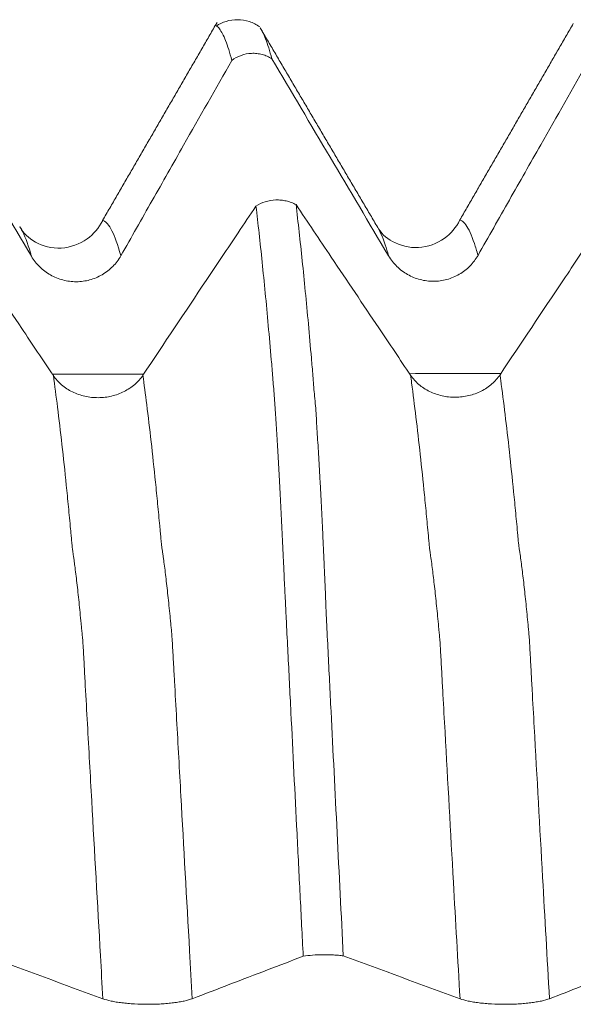
# Model space of a CAD drawing. Units: millimetres. Extents: x -43 to 68, y -82 to 25.
# Drawn here: x 34 to 36, y 1 to 4 of the extents above; entities that cross this region are included whole.
import ezdxf

# ---------------------------------------------------------------- set-up
doc = ezdxf.new("R2010")
doc.units = ezdxf.units.MM
doc.layers.add('1', color=4, linetype='Continuous')

msp = doc.modelspace()

# ---------------------------------------------------------------- linework, layer by layer
at = {"layer": '1', "lineweight": 18}
for points, knots in [([(34.4071, 4.0735), (34.3957, 4.0814), (34.3715, 4.0937), (34.3296, 4.1008), (34.2883, 4.0943), (34.2652, 4.0833), (34.2545, 4.076)], [0, 0, 0, 0, 0.243355, 0.495188, 0.749548, 1, 1, 1, 1]), ([(34.3094, 3.9562), (34.3057, 3.97), (34.3021, 3.9827), (34.2948, 4.0057), (34.2912, 4.016), (34.2841, 4.0344), (34.2805, 4.0424), (34.2733, 4.0561), (34.2698, 4.0618), (34.2628, 4.071), (34.2594, 4.0745), (34.2544, 4.0775), (34.2532, 4.0781), (34.2519, 4.0787)], [0, 0, 0, 0, 0.186132, 0.186132, 0.372263, 0.372263, 0.558395, 0.558395, 0.744527, 0.744527, 0.930659, 0.930659, 1, 1, 1, 1]), ([(34.4139, 4.0613), (34.415, 4.0593), (34.4161, 4.0573), (34.4207, 4.0483), (34.4243, 4.0402), (34.4351, 4.0127), (34.4424, 3.9897), (34.4497, 3.962)], [0, 0, 0, 0, 0.094882, 0.094882, 0.396588, 0.396588, 1, 1, 1, 1]), ([(34.4497, 3.962), (34.4444, 3.9653), (34.439, 3.9681), (34.4276, 3.9731), (34.4216, 3.9752), (34.4096, 3.9784), (34.4035, 3.9795), (34.3912, 3.9809), (34.3849, 3.9811), (34.3661, 3.9804), (34.354, 3.978), (34.3303, 3.9696), (34.3194, 3.9637), (34.3094, 3.9562)], [0, 0, 0, 0, 0.125, 0.125, 0.25, 0.25, 0.375, 0.375, 0.5, 0.5, 0.75, 0.75, 1, 1, 1, 1]), ([(33.9212, 3.2731), (33.9577, 3.3375), (33.9942, 3.4019), (34.0674, 3.5307), (34.104, 3.5951), (34.1968, 3.7584), (34.2531, 3.8573), (34.3094, 3.9562)], [0, 0, 0, 0, 0.282729, 0.282729, 0.565458, 0.565458, 1, 1, 1, 1]), ([(35.1712, 3.2746), (35.2077, 3.339), (35.2443, 3.4034), (35.3174, 3.5322), (35.354, 3.5965), (35.4468, 3.7599), (35.5031, 3.8588), (35.5595, 3.9578)], [0, 0, 0, 0, 0.282691, 0.282691, 0.565382, 0.565382, 1, 1, 1, 1]), ([(33.6851, 2.854), (33.6481, 2.909), (33.6111, 2.9641), (33.5186, 3.1017), (33.4631, 3.1842), (33.3664, 3.3281), (33.3252, 3.3893), (33.2841, 3.4506)], [0, 0, 0, 0, 0.276779, 0.276779, 0.691948, 0.691948, 1, 1, 1, 1]), ([(34.3939, 3.447), (34.373, 3.4158), (34.3521, 3.3846), (34.2941, 3.2979), (34.257, 3.2425), (34.146, 3.0765), (34.0721, 2.966), (33.9982, 2.8555)], [0, 0, 0, 0, 0.158198, 0.158198, 0.439592, 0.439592, 1, 1, 1, 1]), ([(34.3939, 3.447), (34.4039, 3.4534), (34.4148, 3.4585), (34.4384, 3.4658), (34.4506, 3.4678), (34.4693, 3.4685), (34.4756, 3.4683), (34.488, 3.4671), (34.494, 3.4662), (34.5061, 3.4634), (34.512, 3.4616), (34.5234, 3.4573), (34.5289, 3.4548), (34.5341, 3.452)], [0, 0, 0, 0, 0.25, 0.25, 0.5, 0.5, 0.625, 0.625, 0.75, 0.75, 0.875, 0.875, 1, 1, 1, 1]), ([(34.5594, 0.8241), (34.5557, 0.896), (34.5521, 0.9678), (34.5448, 1.1108), (34.5412, 1.1821), (34.5304, 1.3952), (34.5233, 1.5363), (34.5128, 1.7464), (34.5093, 1.8162), (34.504, 1.9206), (34.5024, 1.9553), (34.4998, 2.0072), (34.4989, 2.0244), (34.4972, 2.0589), (34.4964, 2.0761), (34.4945, 2.1104), (34.4936, 2.1274), (34.4926, 2.1529), (34.4923, 2.1614), (34.4916, 2.1782), (34.4912, 2.1866), (34.4893, 2.2283), (34.4876, 2.261), (34.4843, 2.3256), (34.4828, 2.3573), (34.4806, 2.4042), (34.4798, 2.4196), (34.4782, 2.45), (34.4759, 2.4947), (34.4735, 2.5371), (34.4704, 2.5917), (34.4688, 2.6181), (34.4657, 2.6688), (34.4641, 2.6931), (34.4617, 2.7281), (34.4609, 2.7396), (34.4594, 2.762), (34.4587, 2.773), (34.4572, 2.7945), (34.4563, 2.8051), (34.4544, 2.8263), (34.4536, 2.8368), (34.451, 2.8683), (34.4494, 2.889), (34.4442, 2.9504), (34.4406, 2.9903), (34.43, 3.107), (34.4229, 3.1808), (34.4085, 3.32), (34.4012, 3.3855), (34.3939, 3.447)], [0, 0, 0, 0, 0.0625, 0.0625, 0.125, 0.125, 0.25, 0.25, 0.3125, 0.3125, 0.34375, 0.34375, 0.359375, 0.359375, 0.375, 0.375, 0.390625, 0.390625, 0.398437, 0.398437, 0.40625, 0.40625, 0.4375, 0.4375, 0.46875, 0.46875, 0.484375, 0.484375, 0.5, 0.53125, 0.53125, 0.5625, 0.5625, 0.59375, 0.59375, 0.609375, 0.609375, 0.625, 0.625, 0.640625, 0.640625, 0.65625, 0.65625, 0.6875, 0.6875, 0.75, 0.75, 0.875, 0.875, 1, 1, 1, 1]), ([(34.9351, 2.8555), (34.8981, 2.9105), (34.861, 2.9656), (34.7685, 3.1032), (34.713, 3.1857), (34.6164, 3.3295), (34.5753, 3.3907), (34.5341, 3.452)], [0, 0, 0, 0, 0.276839, 0.276839, 0.692097, 0.692097, 1, 1, 1, 1]), ([(34.5341, 3.452), (34.5378, 3.4213), (34.5415, 3.3895), (34.5488, 3.324), (34.5524, 3.2903), (34.5631, 3.1861), (34.5703, 3.1124), (34.581, 2.9958), (34.5845, 2.9559), (34.5898, 2.8947), (34.5915, 2.874), (34.5941, 2.8427), (34.5949, 2.8323), (34.5966, 2.8112), (34.5975, 2.8006), (34.5993, 2.7791), (34.6004, 2.7681), (34.6025, 2.7456), (34.6034, 2.7341), (34.6049, 2.7108), (34.6056, 2.6989), (34.6071, 2.6744), (34.6079, 2.6618), (34.6103, 2.6234), (34.6119, 2.5967), (34.6143, 2.555), (34.6151, 2.5408), (34.6167, 2.5121), (34.6175, 2.4976), (34.6214, 2.4242), (34.6245, 2.3628), (34.6292, 2.2668), (34.6308, 2.2341), (34.6331, 2.1841), (34.6339, 2.1672), (34.6354, 2.1332), (34.6361, 2.1161), (34.6374, 2.0816), (34.638, 2.0643), (34.6393, 2.0296), (34.6401, 2.0122), (34.6427, 1.96), (34.6445, 1.9252), (34.6496, 1.8205), (34.6532, 1.7504), (34.6637, 1.5396), (34.6708, 1.3981), (34.6851, 1.1131), (34.6924, 0.9697), (34.6997, 0.8253)], [0, 0, 0, 0, 0.0625, 0.0625, 0.125, 0.125, 0.25, 0.25, 0.3125, 0.3125, 0.34375, 0.34375, 0.359375, 0.359375, 0.375, 0.375, 0.390625, 0.390625, 0.40625, 0.40625, 0.421875, 0.421875, 0.4375, 0.4375, 0.46875, 0.46875, 0.484375, 0.484375, 0.5, 0.5, 0.5625, 0.5625, 0.59375, 0.59375, 0.609375, 0.609375, 0.625, 0.625, 0.640625, 0.640625, 0.65625, 0.65625, 0.6875, 0.6875, 0.75, 0.75, 0.875, 0.875, 1, 1, 1, 1]), ([(35.6438, 3.4484), (35.6229, 3.4173), (35.6021, 3.3861), (35.5441, 3.2995), (35.507, 3.244), (35.396, 3.078), (35.3221, 2.9676), (35.2481, 2.8571)], [0, 0, 0, 0, 0.158093, 0.158093, 0.439521, 0.439521, 1, 1, 1, 1]), ([(33.8575, 3.3968), (33.844, 3.3697), (33.8077, 3.326), (33.7113, 3.2893), (33.6162, 3.3165), (33.5806, 3.3513), (33.5679, 3.3744)], [0, 0, 0, 0, 0.234468, 0.488852, 0.7493, 1, 1, 1, 1]), ([(35.1076, 3.3984), (35.094, 3.3713), (35.0575, 3.3274), (34.9613, 3.2909), (34.8663, 3.318), (34.8307, 3.3529), (34.8178, 3.3761)], [0, 0, 0, 0, 0.233488, 0.488238, 0.749385, 1, 1, 1, 1]), ([(33.6081, 3.2714), (33.6162, 3.2577), (33.6259, 3.2455), (33.6426, 3.2291), (33.6486, 3.2239), (33.6613, 3.2144), (33.6679, 3.21), (33.6815, 3.2023), (33.6886, 3.1989), (33.7032, 3.1929), (33.7108, 3.1904), (33.7337, 3.1844), (33.7493, 3.1824), (33.7731, 3.1824), (33.781, 3.183), (33.7966, 3.1851), (33.8043, 3.1866), (33.8195, 3.1907), (33.827, 3.1933), (33.8417, 3.1994), (33.8557, 3.2064), (33.8688, 3.2151), (33.8813, 3.2248), (33.8873, 3.2301), (33.9038, 3.2469), (33.9133, 3.2593), (33.9212, 3.2731)], [0, 0, 0, 0, 0.125, 0.125, 0.1875, 0.1875, 0.25, 0.25, 0.3125, 0.3125, 0.375, 0.375, 0.5, 0.5, 0.5625, 0.5625, 0.625, 0.625, 0.6875, 0.6875, 0.75, 0.8125, 0.8125, 0.875, 0.875, 1, 1, 1, 1]), ([(34.8581, 3.2728), (34.8662, 3.2592), (34.8759, 3.2469), (34.8926, 3.2305), (34.8986, 3.2254), (34.9113, 3.2158), (34.9179, 3.2115), (34.9315, 3.2037), (34.9386, 3.2003), (34.9532, 3.1943), (34.9608, 3.1918), (34.9837, 3.1858), (34.9993, 3.1838), (35.0231, 3.1839), (35.031, 3.1844), (35.0466, 3.1865), (35.0543, 3.188), (35.0695, 3.1921), (35.0771, 3.1947), (35.0917, 3.2008), (35.1058, 3.2078), (35.1188, 3.2166), (35.1313, 3.2262), (35.1373, 3.2315), (35.1539, 3.2483), (35.1634, 3.2607), (35.1712, 3.2746)], [0, 0, 0, 0, 0.125, 0.125, 0.1875, 0.1875, 0.25, 0.25, 0.3125, 0.3125, 0.375, 0.375, 0.5, 0.5, 0.5625, 0.5625, 0.625, 0.625, 0.6875, 0.6875, 0.75, 0.8125, 0.8125, 0.875, 0.875, 1, 1, 1, 1]), ([(33.9982, 2.8555), (33.9902, 2.8436), (33.9807, 2.8329), (33.9641, 2.8186), (33.9582, 2.8141), (33.9457, 2.8057), (33.9391, 2.8019), (33.9255, 2.795), (33.9185, 2.792), (33.904, 2.7867), (33.8964, 2.7844), (33.8736, 2.779), (33.858, 2.7771), (33.8342, 2.7769), (33.8263, 2.7773), (33.8107, 2.779), (33.8029, 2.7802), (33.7877, 2.7836), (33.7801, 2.7858), (33.7654, 2.7909), (33.7513, 2.7968), (33.7381, 2.8043), (33.7255, 2.8125), (33.7195, 2.8171), (33.7027, 2.8314), (33.6931, 2.8421), (33.6851, 2.854)], [0, 0, 0, 0, 0.125, 0.125, 0.1875, 0.1875, 0.25, 0.25, 0.3125, 0.3125, 0.375, 0.375, 0.5, 0.5, 0.5625, 0.5625, 0.625, 0.625, 0.6875, 0.6875, 0.75, 0.8125, 0.8125, 0.875, 0.875, 1, 1, 1, 1]), ([(35.2481, 2.8571), (35.2402, 2.8452), (35.2306, 2.8345), (35.2141, 2.8201), (35.2082, 2.8156), (35.1956, 2.8072), (35.1891, 2.8034), (35.1755, 2.7966), (35.1685, 2.7935), (35.154, 2.7882), (35.1464, 2.786), (35.1235, 2.7805), (35.108, 2.7787), (35.0842, 2.7785), (35.0762, 2.7789), (35.0606, 2.7805), (35.0529, 2.7818), (35.0377, 2.7852), (35.0301, 2.7873), (35.0154, 2.7925), (35.0012, 2.7984), (34.9881, 2.8058), (34.9755, 2.8141), (34.9695, 2.8186), (34.9527, 2.8329), (34.9431, 2.8436), (34.9351, 2.8555)], [0, 0, 0, 0, 0.125, 0.125, 0.1875, 0.1875, 0.25, 0.25, 0.3125, 0.3125, 0.375, 0.375, 0.5, 0.5, 0.5625, 0.5625, 0.625, 0.625, 0.6875, 0.6875, 0.75, 0.8125, 0.8125, 0.875, 0.875, 1, 1, 1, 1]), ([(34.6997, 0.8253), (34.6944, 0.8261), (34.6889, 0.8267), (34.6775, 0.8278), (34.6716, 0.8282), (34.6595, 0.8289), (34.6535, 0.8292), (34.6411, 0.8295), (34.6349, 0.8295), (34.6161, 0.8294), (34.6039, 0.8289), (34.5803, 0.827), (34.5694, 0.8258), (34.5594, 0.8241)], [0, 0, 0, 0, 0.125, 0.125, 0.25, 0.25, 0.375, 0.375, 0.5, 0.5, 0.75, 0.75, 1, 1, 1, 1]), ([(34.1712, 0.6757), (34.215, 0.6925), (34.2588, 0.7093), (34.3465, 0.7428), (34.3903, 0.7596), (34.4759, 0.7923), (34.5177, 0.8082), (34.5594, 0.8241)], [0, 0, 0, 0, 0.338961, 0.338961, 0.677923, 0.677923, 1, 1, 1, 1]), ([(35.4212, 0.6757), (35.4577, 0.6897), (35.4943, 0.7037), (35.5674, 0.7317), (35.604, 0.7457), (35.6968, 0.7812), (35.7531, 0.8027), (35.8094, 0.8242)], [0, 0, 0, 0, 0.28273, 0.28273, 0.56546, 0.56546, 1, 1, 1, 1]), ([(33.8581, 0.6754), (33.8662, 0.6724), (33.8759, 0.6698), (33.8926, 0.6662), (33.8986, 0.6651), (33.9113, 0.663), (33.9179, 0.6621), (33.9315, 0.6604), (33.9386, 0.6596), (33.9532, 0.6583), (33.9608, 0.6578), (33.9837, 0.6564), (33.9993, 0.656), (34.0231, 0.656), (34.031, 0.6561), (34.0466, 0.6566), (34.0543, 0.6569), (34.0695, 0.6578), (34.077, 0.6584), (34.0917, 0.6597), (34.1058, 0.6612), (34.1188, 0.6631), (34.1313, 0.6652), (34.1373, 0.6663), (34.1539, 0.67), (34.1633, 0.6727), (34.1712, 0.6757)], [0, 0, 0, 0, 0.125, 0.125, 0.1875, 0.1875, 0.25, 0.25, 0.3125, 0.3125, 0.375, 0.375, 0.5, 0.5, 0.5625, 0.5625, 0.625, 0.625, 0.6875, 0.6875, 0.75, 0.8125, 0.8125, 0.875, 0.875, 1, 1, 1, 1]), ([(35.1081, 0.6754), (35.1162, 0.6724), (35.1259, 0.6697), (35.1426, 0.6662), (35.1486, 0.6651), (35.1613, 0.663), (35.1679, 0.662), (35.1815, 0.6603), (35.1886, 0.6596), (35.2032, 0.6583), (35.2108, 0.6577), (35.2337, 0.6564), (35.2493, 0.656), (35.2731, 0.656), (35.281, 0.6561), (35.2966, 0.6566), (35.3043, 0.6569), (35.3195, 0.6578), (35.327, 0.6584), (35.3417, 0.6597), (35.3558, 0.6612), (35.3688, 0.6631), (35.3813, 0.6652), (35.3873, 0.6663), (35.4039, 0.67), (35.4133, 0.6727), (35.4212, 0.6757)], [0, 0, 0, 0, 0.125, 0.125, 0.1875, 0.1875, 0.25, 0.25, 0.3125, 0.3125, 0.375, 0.375, 0.5, 0.5, 0.5625, 0.5625, 0.625, 0.625, 0.6875, 0.6875, 0.75, 0.8125, 0.8125, 0.875, 0.875, 1, 1, 1, 1])]:
    msp.add_open_spline(points, degree=3, knots=knots, dxfattribs=at)
for points, degree in [([(34.2576, 4.0885), (34.0575, 3.7427), (33.8573, 3.3968)], 2), ([(34.8169, 3.3775), (34.6127, 3.7234), (34.4087, 4.0701)], 2), ([(35.5045, 4.0847), (35.306, 3.7415), (35.1075, 3.3984)], 2), ([(33.1997, 3.9605), (33.3356, 3.7306), (33.4717, 3.5009), (33.6081, 3.2714)], 3), ([(34.4497, 3.962), (34.5856, 3.7321), (34.7217, 3.5024), (34.8581, 3.2728)], 3), ([(33.4497, 0.8254), (33.5856, 0.7754), (33.7217, 0.7254), (33.8581, 0.6754)], 3), ([(34.6997, 0.8253), (34.8356, 0.7753), (34.9717, 0.7253), (35.1081, 0.6754)], 3)]:
    msp.add_open_spline(points, degree=degree, dxfattribs=at)
at = {"layer": '1', "lineweight": 13}
for points, knots in [([(33.6081, 3.2714), (33.607, 3.2754), (33.5954, 3.3156), (33.5817, 3.3517), (33.5692, 3.3724), (33.567, 3.3758)], [0, 0, 0, 0, 0.08215, 0.830611, 1, 1, 1, 1]), ([(33.9212, 3.2731), (33.9197, 3.2784), (33.9078, 3.3194), (33.891, 3.3629), (33.8733, 3.3875), (33.8646, 3.394), (33.8601, 3.3963), (33.8582, 3.3967), (33.8575, 3.3968)], [0, 0, 0, 0, 0.067717, 0.547057, 0.786727, 0.906562, 0.966479, 1, 1, 1, 1]), ([(34.8581, 3.2728), (34.8542, 3.2868), (34.8403, 3.3325), (34.8266, 3.3632), (34.8168, 3.3775)], [0, 0, 0, 0, 0.281094, 1, 1, 1, 1]), ([(35.1712, 3.2746), (35.1669, 3.2897), (35.1526, 3.3364), (35.1335, 3.3782), (35.1177, 3.394), (35.1106, 3.3976), (35.1085, 3.3982), (35.1076, 3.3984)], [0, 0, 0, 0, 0.195839, 0.663028, 0.896622, 0.955021, 1, 1, 1, 1]), ([(33.8581, 0.6754), (33.8553, 0.7255), (33.8421, 0.9578), (33.824, 1.279), (33.8066, 1.5916), (33.7979, 1.7476), (33.7936, 1.8256), (33.7912, 1.8706), (33.7894, 1.9028), (33.7874, 1.9322), (33.7857, 1.9502), (33.7839, 1.9688), (33.7814, 1.9941), (33.7783, 2.0259), (33.7734, 2.0741), (33.7684, 2.1193), (33.7635, 2.1606), (33.7604, 2.185), (33.758, 2.2035), (33.7562, 2.217), (33.7542, 2.2303), (33.7525, 2.2415), (33.7507, 2.256), (33.7488, 2.2771), (33.7469, 2.2977), (33.7433, 2.3372), (33.7377, 2.3957), (33.7226, 2.5467), (33.7051, 2.7018), (33.6899, 2.8188), (33.6851, 2.854)], [0, 0, 0, 0, 0.047911, 0.222322, 0.309528, 0.353131, 0.374932, 0.385833, 0.396734, 0.407634, 0.418535, 0.429436, 0.440337, 0.462138, 0.483939, 0.527542, 0.549344, 0.571145, 0.582046, 0.592947, 0.603847, 0.614748, 0.625649, 0.636549, 0.64745, 0.658351, 0.701954, 0.745556, 0.919968, 1, 1, 1, 1]), ([(34.1712, 0.6757), (34.168, 0.7316), (34.1545, 0.9696), (34.1361, 1.2963), (34.1187, 1.6078), (34.11, 1.7639), (34.1057, 1.8418), (34.1033, 1.8865), (34.1015, 1.9186), (34.0995, 1.9496), (34.0979, 1.9659), (34.096, 1.9843), (34.0935, 2.0099), (34.0904, 2.0417), (34.0855, 2.0887), (34.0805, 2.1334), (34.0756, 2.174), (34.0726, 2.1979), (34.0702, 2.2158), (34.0683, 2.2288), (34.0663, 2.2425), (34.0646, 2.2528), (34.0629, 2.2661), (34.0609, 2.2881), (34.059, 2.3089), (34.0554, 2.3477), (34.0498, 2.406), (34.0347, 2.5571), (34.0176, 2.7085), (34.0027, 2.8227), (33.9982, 2.8555)], [0, 0, 0, 0, 0.053422, 0.227821, 0.315021, 0.358621, 0.380421, 0.391321, 0.402221, 0.413121, 0.424021, 0.434921, 0.445821, 0.467621, 0.489421, 0.533021, 0.55482, 0.57662, 0.58752, 0.59842, 0.60932, 0.62022, 0.63112, 0.64202, 0.65292, 0.66382, 0.70742, 0.75102, 0.92542, 1, 1, 1, 1]), ([(35.1081, 0.6754), (35.1004, 0.8116), (35.0827, 1.1242), (35.063, 1.4766), (35.0496, 1.7179), (35.0449, 1.8023), (35.0418, 1.8588), (35.0394, 1.9023), (35.0377, 1.9286), (35.0359, 1.9491), (35.0323, 1.9854), (35.027, 2.0407), (35.0209, 2.0984), (35.0161, 2.1402), (35.0125, 2.1698), (35.009, 2.1974), (35.006, 2.2199), (35.0036, 2.2351), (35.0018, 2.2476), (35.0001, 2.2641), (34.9964, 2.3048), (34.991, 2.3622), (34.9812, 2.4623), (34.964, 2.6267), (34.9477, 2.7621), (34.9363, 2.8467), (34.9351, 2.8555)], [0, 0, 0, 0, 0.130311, 0.300232, 0.342712, 0.363952, 0.385192, 0.395812, 0.406432, 0.417052, 0.427672, 0.470152, 0.512632, 0.533872, 0.555112, 0.576352, 0.597592, 0.608212, 0.618832, 0.629452, 0.640072, 0.682552, 0.725033, 0.809993, 0.979913, 1, 1, 1, 1]), ([(35.4212, 0.6757), (35.4131, 0.8177), (35.3951, 1.1357), (35.3751, 1.4925), (35.3617, 1.7348), (35.3571, 1.8175), (35.354, 1.8749), (35.3516, 1.9189), (35.3499, 1.9445), (35.3481, 1.965), (35.3445, 2.0012), (35.3391, 2.056), (35.333, 2.1129), (35.3282, 2.1541), (35.3246, 2.1831), (35.3211, 2.2096), (35.3181, 2.2319), (35.3157, 2.2466), (35.3139, 2.2588), (35.3122, 2.2747), (35.3085, 2.3159), (35.3032, 2.3726), (35.2933, 2.4729), (35.2761, 2.6364), (35.2601, 2.7687), (35.249, 2.8507), (35.2481, 2.8571)], [0, 0, 0, 0, 0.135842, 0.305766, 0.348246, 0.369487, 0.390727, 0.401347, 0.411968, 0.422588, 0.433208, 0.475689, 0.51817, 0.53941, 0.56065, 0.581891, 0.603131, 0.613751, 0.624372, 0.634992, 0.645612, 0.688093, 0.730574, 0.815535, 0.985459, 1, 1, 1, 1])]:
    msp.add_open_spline(points, degree=3, knots=knots, dxfattribs=at)
for points in [[(34.001, 2.8597), (33.8946, 2.8595), (33.7881, 2.8594), (33.6817, 2.8592)], [(35.2494, 2.8612), (35.1438, 2.8611), (35.0382, 2.861), (34.9326, 2.8609)]]:
    msp.add_open_spline(points, degree=3, dxfattribs=at)

doc.saveas('drawing.dxf')
